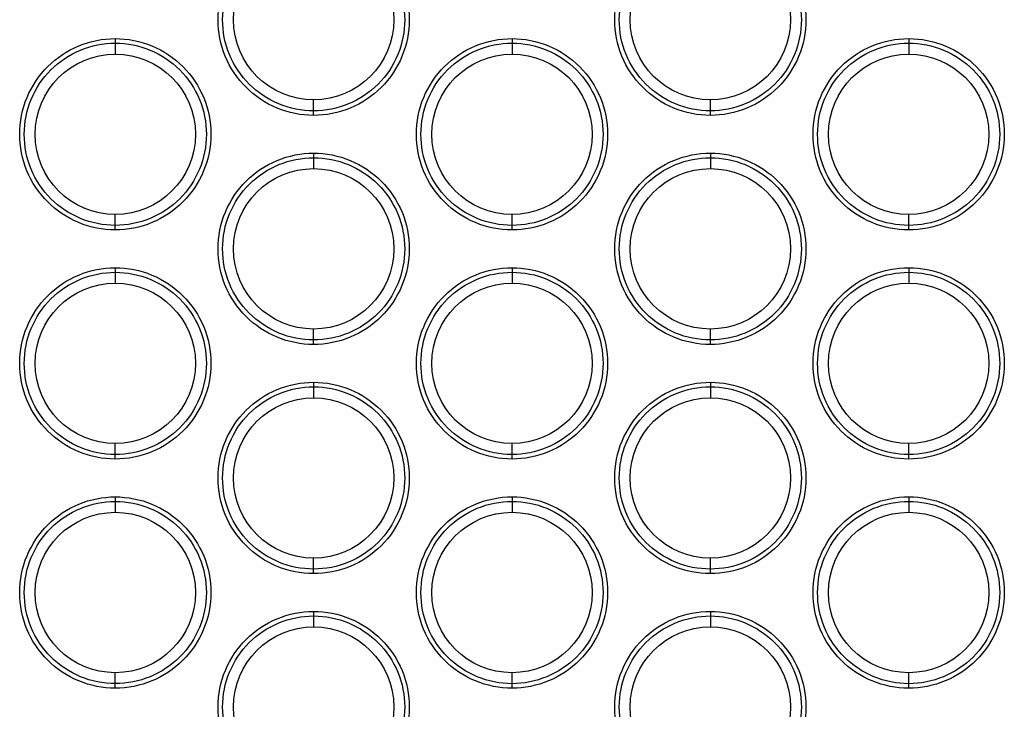
# Model space of a CAD drawing. Extents: x 19 to 571, y 10 to 407.
# Drawn here: x 336 to 357, y 217 to 232 of the extents above; entities that cross this region are included whole.
import ezdxf

# ---------------------------------------------------------------- set-up
doc = ezdxf.new("R2010")
doc.units = 0
doc.header["$LTSCALE"] = 32.67
doc.layers.add('51-7LB-MID-CDXF_CONTINUOUS_LINE', color=7, linetype='CONTINUOUS')

msp = doc.modelspace()

# ---------------------------------------------------------------- linework, layer by layer
at = {"layer": '51-7LB-MID-CDXF_CONTINUOUS_LINE', "color": 9, "linetype": 'Continuous'}
for p, q in [((337.8, 231.949), (337.8, 231.85)), ((346.461, 231.95), (346.461, 231.851)), ((355.121, 231.95), (355.121, 231.851)), ((337.8, 231.85), (337.8, 231.612)), ((346.461, 231.851), (346.461, 231.612)), ((355.121, 231.851), (355.121, 231.612)), ((342.13, 230.373), (342.13, 230.612)), ((350.791, 230.373), (350.791, 230.612)), ((342.13, 230.274), (342.13, 230.373)), ((350.791, 230.274), (350.791, 230.373)), ((342.13, 229.45), (342.13, 229.35)), ((350.791, 229.45), (350.791, 229.351)), ((342.13, 229.35), (342.13, 229.112)), ((350.791, 229.351), (350.791, 229.112)), ((337.8, 227.874), (337.8, 228.112)), ((346.461, 227.873), (346.461, 228.112)), ((355.121, 227.873), (355.121, 228.112)), ((337.8, 227.774), (337.8, 227.874)), ((346.461, 227.774), (346.461, 227.873)), ((355.121, 227.774), (355.121, 227.873)), ((337.8, 226.949), (337.8, 226.85)), ((337.8, 226.85), (337.8, 226.612)), ((346.461, 226.95), (346.461, 226.851)), ((346.461, 226.851), (346.461, 226.612)), ((355.121, 226.95), (355.121, 226.851)), ((355.121, 226.851), (355.121, 226.612)), ((342.13, 225.373), (342.13, 225.612)), ((350.791, 225.373), (350.791, 225.612)), ((342.13, 225.274), (342.13, 225.373)), ((350.791, 225.274), (350.791, 225.373)), ((342.13, 224.45), (342.13, 224.35)), ((350.791, 224.45), (350.791, 224.351)), ((342.13, 224.35), (342.13, 224.112)), ((350.791, 224.351), (350.791, 224.112)), ((337.8, 222.874), (337.8, 223.112)), ((346.461, 222.873), (346.461, 223.112)), ((355.121, 222.873), (355.121, 223.112)), ((337.8, 222.774), (337.8, 222.874)), ((346.461, 222.774), (346.461, 222.873)), ((355.121, 222.774), (355.121, 222.873)), ((337.8, 221.949), (337.8, 221.85)), ((337.8, 221.85), (337.8, 221.612)), ((346.461, 221.95), (346.461, 221.851)), ((346.461, 221.851), (346.461, 221.612)), ((355.121, 221.95), (355.121, 221.851)), ((355.121, 221.851), (355.121, 221.612)), ((342.13, 220.373), (342.13, 220.612)), ((350.791, 220.373), (350.791, 220.612)), ((342.13, 220.274), (342.13, 220.373)), ((350.791, 220.274), (350.791, 220.373)), ((342.13, 219.45), (342.13, 219.35)), ((342.13, 219.35), (342.13, 219.112)), ((350.791, 219.45), (350.791, 219.351)), ((350.791, 219.351), (350.791, 219.112)), ((337.8, 217.874), (337.8, 218.112)), ((346.461, 217.873), (346.461, 218.112)), ((355.121, 217.873), (355.121, 218.112)), ((337.8, 217.774), (337.8, 217.874)), ((346.461, 217.774), (346.461, 217.873)), ((355.121, 217.774), (355.121, 217.873))]:
    msp.add_line(p, q, dxfattribs=at)
at = {"layer": '51-7LB-MID-CDXF_CONTINUOUS_LINE', "color": 7, "linetype": 'Continuous'}
for centre in [(342.13, 232.362), (350.791, 232.362), (337.8, 229.862), (346.461, 229.862), (355.121, 229.862), (342.13, 227.362), (350.791, 227.362), (337.8, 224.862), (346.461, 224.862), (355.121, 224.862), (342.13, 222.362), (350.791, 222.362), (337.8, 219.862), (346.461, 219.862), (355.121, 219.862), (342.13, 217.362), (350.791, 217.362)]:
    msp.add_circle(centre, 1.75, dxfattribs=at)
at = {"layer": '51-7LB-MID-CDXF_CONTINUOUS_LINE', "color": 9, "linetype": 'Continuous'}
for points, knots in [([(342.13, 230.274), (341.859, 230.274), (341.31, 230.383), (340.616, 230.848), (340.151, 231.543), (339.988, 232.363), (340.152, 233.183), (340.617, 233.877), (341.311, 234.341), (341.859, 234.45), (342.13, 234.45)], [0, 0, 0, 0, 0.125017, 0.25006, 0.375121, 0.500179, 0.625239, 0.750219, 0.875077, 1, 1, 1, 1]), ([(342.13, 230.373), (341.872, 230.373), (341.349, 230.477), (340.688, 230.92), (340.245, 231.582), (340.09, 232.363), (340.246, 233.144), (340.689, 233.805), (341.35, 234.247), (341.872, 234.35), (342.13, 234.35)], [0, 0, 0, 0, 0.125017, 0.25006, 0.375121, 0.500179, 0.625239, 0.750219, 0.875077, 1, 1, 1, 1]), ([(342.13, 234.45), (342.402, 234.45), (342.951, 234.341), (343.645, 233.876), (344.11, 233.181), (344.272, 232.361), (344.109, 231.541), (343.644, 230.846), (342.95, 230.383), (342.402, 230.274), (342.13, 230.274)], [0, 0, 0, 0, 0.125017, 0.25006, 0.375121, 0.50018, 0.625239, 0.75022, 0.875077, 1, 1, 1, 1]), ([(342.13, 234.35), (342.389, 234.35), (342.912, 234.247), (343.573, 233.804), (344.016, 233.142), (344.171, 232.361), (344.015, 231.58), (343.572, 230.918), (342.911, 230.477), (342.389, 230.373), (342.13, 230.373)], [0, 0, 0, 0, 0.125017, 0.25006, 0.375121, 0.50018, 0.625239, 0.75022, 0.875077, 1, 1, 1, 1]), ([(350.791, 230.274), (350.519, 230.274), (349.97, 230.383), (349.276, 230.848), (348.811, 231.543), (348.649, 232.363), (348.812, 233.183), (349.277, 233.878), (349.971, 234.341), (350.519, 234.45), (350.791, 234.45)], [0, 0, 0, 0, 0.125018, 0.250062, 0.375123, 0.500181, 0.625239, 0.75022, 0.875077, 1, 1, 1, 1]), ([(350.791, 230.373), (350.532, 230.373), (350.009, 230.477), (349.348, 230.919), (348.905, 231.582), (348.75, 232.363), (348.906, 233.144), (349.349, 233.806), (350.01, 234.247), (350.532, 234.351), (350.791, 234.351)], [0, 0, 0, 0, 0.125019, 0.250061, 0.375122, 0.500181, 0.625239, 0.75022, 0.875077, 1, 1, 1, 1]), ([(350.791, 234.45), (351.062, 234.45), (351.611, 234.341), (352.306, 233.876), (352.77, 233.181), (352.933, 232.361), (352.769, 231.541), (352.304, 230.846), (351.611, 230.383), (351.062, 230.274), (350.791, 230.274)], [0, 0, 0, 0, 0.125019, 0.250062, 0.375123, 0.500181, 0.62524, 0.75022, 0.875077, 1, 1, 1, 1]), ([(350.791, 234.351), (351.049, 234.351), (351.572, 234.247), (352.234, 233.804), (352.676, 233.142), (352.831, 232.361), (352.675, 231.58), (352.232, 230.918), (351.572, 230.477), (351.049, 230.373), (350.791, 230.373)], [0, 0, 0, 0, 0.125019, 0.250062, 0.375123, 0.500181, 0.62524, 0.75022, 0.875077, 1, 1, 1, 1]), ([(337.8, 227.774), (337.529, 227.774), (336.98, 227.883), (336.286, 228.348), (335.821, 229.043), (335.658, 229.863), (335.822, 230.683), (336.287, 231.377), (336.98, 231.841), (337.529, 231.949), (337.8, 231.949)], [0, 0, 0, 0, 0.125016, 0.250059, 0.37512, 0.500179, 0.625238, 0.750219, 0.875076, 1, 1, 1, 1]), ([(337.8, 231.949), (338.072, 231.949), (338.621, 231.841), (339.315, 231.376), (339.78, 230.681), (339.942, 229.861), (339.779, 229.041), (339.314, 228.347), (338.62, 227.883), (338.072, 227.774), (337.8, 227.774)], [0, 0, 0, 0, 0.125016, 0.250059, 0.37512, 0.500179, 0.625238, 0.750219, 0.875076, 1, 1, 1, 1]), ([(346.461, 227.774), (346.189, 227.774), (345.64, 227.883), (344.946, 228.348), (344.481, 229.043), (344.318, 229.863), (344.482, 230.683), (344.947, 231.377), (345.641, 231.841), (346.189, 231.95), (346.461, 231.95)], [0, 0, 0, 0, 0.125018, 0.250061, 0.375122, 0.50018, 0.625239, 0.75022, 0.875077, 1, 1, 1, 1]), ([(346.461, 231.95), (346.732, 231.95), (347.281, 231.841), (347.975, 231.376), (348.44, 230.681), (348.603, 229.861), (348.439, 229.041), (347.974, 228.346), (347.28, 227.883), (346.732, 227.774), (346.461, 227.774)], [0, 0, 0, 0, 0.125018, 0.250061, 0.375122, 0.50018, 0.625239, 0.75022, 0.875077, 1, 1, 1, 1]), ([(355.121, 227.774), (354.849, 227.774), (354.3, 227.883), (353.606, 228.348), (353.141, 229.043), (352.979, 229.863), (353.142, 230.683), (353.607, 231.378), (354.301, 231.841), (354.849, 231.95), (355.121, 231.95)], [0, 0, 0, 0, 0.125019, 0.250062, 0.375123, 0.500181, 0.62524, 0.750221, 0.875077, 1, 1, 1, 1]), ([(355.121, 231.95), (355.392, 231.95), (355.942, 231.841), (356.636, 231.376), (357.1, 230.681), (357.263, 229.861), (357.099, 229.041), (356.634, 228.346), (355.941, 227.883), (355.392, 227.774), (355.121, 227.774)], [0, 0, 0, 0, 0.12502, 0.250063, 0.375123, 0.500181, 0.62524, 0.750221, 0.875078, 1, 1, 1, 1]), ([(337.8, 227.874), (337.542, 227.874), (337.019, 227.977), (336.358, 228.42), (335.915, 229.082), (335.76, 229.863), (335.916, 230.644), (336.359, 231.305), (337.019, 231.747), (337.542, 231.85), (337.8, 231.85)], [0, 0, 0, 0, 0.125016, 0.250059, 0.37512, 0.500179, 0.625238, 0.750219, 0.875076, 1, 1, 1, 1]), ([(337.8, 231.85), (338.059, 231.85), (338.582, 231.747), (339.243, 231.304), (339.686, 230.642), (339.841, 229.861), (339.685, 229.08), (339.242, 228.419), (338.581, 227.977), (338.059, 227.874), (337.8, 227.874)], [0, 0, 0, 0, 0.125016, 0.250059, 0.37512, 0.500179, 0.625238, 0.750219, 0.875076, 1, 1, 1, 1]), ([(346.461, 227.873), (346.202, 227.873), (345.679, 227.977), (345.018, 228.42), (344.575, 229.082), (344.42, 229.863), (344.576, 230.644), (345.019, 231.305), (345.68, 231.747), (346.202, 231.851), (346.461, 231.851)], [0, 0, 0, 0, 0.125018, 0.25006, 0.375122, 0.50018, 0.625239, 0.75022, 0.875077, 1, 1, 1, 1]), ([(346.461, 231.851), (346.719, 231.851), (347.242, 231.747), (347.903, 231.304), (348.346, 230.642), (348.501, 229.861), (348.345, 229.08), (347.902, 228.418), (347.241, 227.977), (346.719, 227.873), (346.461, 227.873)], [0, 0, 0, 0, 0.125018, 0.250061, 0.375122, 0.50018, 0.625239, 0.75022, 0.875077, 1, 1, 1, 1]), ([(355.121, 227.873), (354.862, 227.873), (354.339, 227.977), (353.678, 228.419), (353.235, 229.082), (353.08, 229.863), (353.236, 230.644), (353.679, 231.306), (354.34, 231.747), (354.862, 231.851), (355.121, 231.851)], [0, 0, 0, 0, 0.12502, 0.250062, 0.375123, 0.500181, 0.62524, 0.750221, 0.875077, 1, 1, 1, 1]), ([(355.121, 231.851), (355.379, 231.851), (355.903, 231.747), (356.564, 231.304), (357.006, 230.642), (357.161, 229.861), (357.005, 229.08), (356.563, 228.418), (355.902, 227.977), (355.379, 227.873), (355.121, 227.873)], [0, 0, 0, 0, 0.12502, 0.250062, 0.375123, 0.500181, 0.62524, 0.750221, 0.875077, 1, 1, 1, 1]), ([(342.13, 225.274), (341.859, 225.274), (341.31, 225.383), (340.616, 225.848), (340.151, 226.543), (339.988, 227.363), (340.152, 228.183), (340.617, 228.877), (341.311, 229.341), (341.859, 229.45), (342.13, 229.45)], [0, 0, 0, 0, 0.125017, 0.25006, 0.375121, 0.500179, 0.625239, 0.750219, 0.875077, 1, 1, 1, 1]), ([(342.13, 229.45), (342.402, 229.45), (342.951, 229.341), (343.645, 228.876), (344.11, 228.181), (344.272, 227.361), (344.109, 226.541), (343.644, 225.846), (342.95, 225.383), (342.402, 225.274), (342.13, 225.274)], [0, 0, 0, 0, 0.125017, 0.25006, 0.375121, 0.50018, 0.625239, 0.75022, 0.875077, 1, 1, 1, 1]), ([(350.791, 225.274), (350.519, 225.274), (349.97, 225.383), (349.276, 225.848), (348.811, 226.543), (348.649, 227.363), (348.812, 228.183), (349.277, 228.878), (349.971, 229.341), (350.519, 229.45), (350.791, 229.45)], [0, 0, 0, 0, 0.125018, 0.250062, 0.375123, 0.500181, 0.625239, 0.75022, 0.875077, 1, 1, 1, 1]), ([(350.791, 229.45), (351.062, 229.45), (351.611, 229.341), (352.306, 228.876), (352.77, 228.181), (352.933, 227.361), (352.769, 226.541), (352.304, 225.846), (351.611, 225.383), (351.062, 225.274), (350.791, 225.274)], [0, 0, 0, 0, 0.125019, 0.250062, 0.375123, 0.500181, 0.62524, 0.75022, 0.875077, 1, 1, 1, 1]), ([(342.13, 225.373), (341.872, 225.373), (341.349, 225.477), (340.688, 225.92), (340.245, 226.582), (340.09, 227.363), (340.246, 228.144), (340.689, 228.805), (341.35, 229.247), (341.872, 229.35), (342.13, 229.35)], [0, 0, 0, 0, 0.125017, 0.25006, 0.375121, 0.500179, 0.625239, 0.750219, 0.875077, 1, 1, 1, 1]), ([(342.13, 229.35), (342.389, 229.35), (342.912, 229.247), (343.573, 228.804), (344.016, 228.142), (344.171, 227.361), (344.015, 226.58), (343.572, 225.918), (342.911, 225.477), (342.389, 225.373), (342.13, 225.373)], [0, 0, 0, 0, 0.125017, 0.25006, 0.375121, 0.50018, 0.625239, 0.75022, 0.875077, 1, 1, 1, 1]), ([(350.791, 225.373), (350.532, 225.373), (350.009, 225.477), (349.348, 225.919), (348.905, 226.582), (348.75, 227.363), (348.906, 228.144), (349.349, 228.806), (350.01, 229.247), (350.532, 229.351), (350.791, 229.351)], [0, 0, 0, 0, 0.125019, 0.250061, 0.375122, 0.500181, 0.625239, 0.75022, 0.875077, 1, 1, 1, 1]), ([(350.791, 229.351), (351.049, 229.351), (351.572, 229.247), (352.234, 228.804), (352.676, 228.142), (352.831, 227.361), (352.675, 226.58), (352.232, 225.918), (351.572, 225.477), (351.049, 225.373), (350.791, 225.373)], [0, 0, 0, 0, 0.125019, 0.250062, 0.375123, 0.500181, 0.62524, 0.75022, 0.875077, 1, 1, 1, 1]), ([(337.8, 222.774), (337.529, 222.774), (336.98, 222.883), (336.286, 223.348), (335.821, 224.043), (335.658, 224.863), (335.822, 225.683), (336.287, 226.377), (336.98, 226.841), (337.529, 226.949), (337.8, 226.949)], [0, 0, 0, 0, 0.125016, 0.250059, 0.37512, 0.500179, 0.625238, 0.750219, 0.875076, 1, 1, 1, 1]), ([(337.8, 222.874), (337.542, 222.874), (337.019, 222.977), (336.358, 223.42), (335.915, 224.082), (335.76, 224.863), (335.916, 225.644), (336.359, 226.305), (337.019, 226.747), (337.542, 226.85), (337.8, 226.85)], [0, 0, 0, 0, 0.125016, 0.250059, 0.37512, 0.500179, 0.625238, 0.750219, 0.875076, 1, 1, 1, 1]), ([(337.8, 226.949), (338.072, 226.949), (338.621, 226.841), (339.315, 226.376), (339.78, 225.681), (339.942, 224.861), (339.779, 224.041), (339.314, 223.347), (338.62, 222.883), (338.072, 222.774), (337.8, 222.774)], [0, 0, 0, 0, 0.125016, 0.250059, 0.37512, 0.500179, 0.625238, 0.750219, 0.875076, 1, 1, 1, 1]), ([(337.8, 226.85), (338.059, 226.85), (338.582, 226.747), (339.243, 226.304), (339.686, 225.642), (339.841, 224.861), (339.685, 224.08), (339.242, 223.419), (338.581, 222.977), (338.059, 222.874), (337.8, 222.874)], [0, 0, 0, 0, 0.125016, 0.250059, 0.37512, 0.500179, 0.625238, 0.750219, 0.875076, 1, 1, 1, 1]), ([(346.461, 222.774), (346.189, 222.774), (345.64, 222.883), (344.946, 223.348), (344.481, 224.043), (344.318, 224.863), (344.482, 225.683), (344.947, 226.377), (345.641, 226.841), (346.189, 226.95), (346.461, 226.95)], [0, 0, 0, 0, 0.125018, 0.250061, 0.375122, 0.50018, 0.625239, 0.75022, 0.875077, 1, 1, 1, 1]), ([(346.461, 222.873), (346.202, 222.873), (345.679, 222.977), (345.018, 223.42), (344.575, 224.082), (344.42, 224.863), (344.576, 225.644), (345.019, 226.305), (345.68, 226.747), (346.202, 226.851), (346.461, 226.851)], [0, 0, 0, 0, 0.125018, 0.25006, 0.375122, 0.50018, 0.625239, 0.75022, 0.875077, 1, 1, 1, 1]), ([(346.461, 226.95), (346.732, 226.95), (347.281, 226.841), (347.975, 226.376), (348.44, 225.681), (348.603, 224.861), (348.439, 224.041), (347.974, 223.346), (347.28, 222.883), (346.732, 222.774), (346.461, 222.774)], [0, 0, 0, 0, 0.125018, 0.250061, 0.375122, 0.50018, 0.625239, 0.75022, 0.875077, 1, 1, 1, 1]), ([(346.461, 226.851), (346.719, 226.851), (347.242, 226.747), (347.903, 226.304), (348.346, 225.642), (348.501, 224.861), (348.345, 224.08), (347.902, 223.418), (347.241, 222.977), (346.719, 222.873), (346.461, 222.873)], [0, 0, 0, 0, 0.125018, 0.250061, 0.375122, 0.50018, 0.625239, 0.75022, 0.875077, 1, 1, 1, 1]), ([(355.121, 222.774), (354.849, 222.774), (354.3, 222.883), (353.606, 223.348), (353.141, 224.043), (352.979, 224.863), (353.142, 225.683), (353.607, 226.378), (354.301, 226.841), (354.849, 226.95), (355.121, 226.95)], [0, 0, 0, 0, 0.125019, 0.250062, 0.375123, 0.500181, 0.62524, 0.750221, 0.875077, 1, 1, 1, 1]), ([(355.121, 222.873), (354.862, 222.873), (354.339, 222.977), (353.678, 223.419), (353.235, 224.082), (353.08, 224.863), (353.236, 225.644), (353.679, 226.306), (354.34, 226.747), (354.862, 226.851), (355.121, 226.851)], [0, 0, 0, 0, 0.12502, 0.250062, 0.375123, 0.500181, 0.62524, 0.750221, 0.875077, 1, 1, 1, 1]), ([(355.121, 226.95), (355.392, 226.95), (355.942, 226.841), (356.636, 226.376), (357.1, 225.681), (357.263, 224.861), (357.099, 224.041), (356.634, 223.346), (355.941, 222.883), (355.392, 222.774), (355.121, 222.774)], [0, 0, 0, 0, 0.12502, 0.250063, 0.375123, 0.500181, 0.62524, 0.750221, 0.875078, 1, 1, 1, 1]), ([(355.121, 226.851), (355.379, 226.851), (355.903, 226.747), (356.564, 226.304), (357.006, 225.642), (357.161, 224.861), (357.005, 224.08), (356.563, 223.418), (355.902, 222.977), (355.379, 222.873), (355.121, 222.873)], [0, 0, 0, 0, 0.12502, 0.250062, 0.375123, 0.500181, 0.62524, 0.750221, 0.875077, 1, 1, 1, 1]), ([(342.13, 220.274), (341.859, 220.274), (341.31, 220.383), (340.616, 220.848), (340.151, 221.543), (339.988, 222.363), (340.152, 223.183), (340.617, 223.877), (341.311, 224.341), (341.859, 224.45), (342.13, 224.45)], [0, 0, 0, 0, 0.125017, 0.25006, 0.375121, 0.500179, 0.625239, 0.750219, 0.875077, 1, 1, 1, 1]), ([(342.13, 224.45), (342.402, 224.45), (342.951, 224.341), (343.645, 223.876), (344.11, 223.181), (344.272, 222.361), (344.109, 221.541), (343.644, 220.846), (342.95, 220.383), (342.402, 220.274), (342.13, 220.274)], [0, 0, 0, 0, 0.125017, 0.25006, 0.375121, 0.50018, 0.625239, 0.75022, 0.875077, 1, 1, 1, 1]), ([(350.791, 220.274), (350.519, 220.274), (349.97, 220.383), (349.276, 220.848), (348.811, 221.543), (348.649, 222.363), (348.812, 223.183), (349.277, 223.878), (349.971, 224.341), (350.519, 224.45), (350.791, 224.45)], [0, 0, 0, 0, 0.125018, 0.250062, 0.375123, 0.500181, 0.625239, 0.75022, 0.875077, 1, 1, 1, 1]), ([(350.791, 224.45), (351.062, 224.45), (351.611, 224.341), (352.306, 223.876), (352.77, 223.181), (352.933, 222.361), (352.769, 221.541), (352.304, 220.846), (351.611, 220.383), (351.062, 220.274), (350.791, 220.274)], [0, 0, 0, 0, 0.125019, 0.250062, 0.375123, 0.500181, 0.62524, 0.75022, 0.875077, 1, 1, 1, 1]), ([(342.13, 220.373), (341.872, 220.373), (341.349, 220.477), (340.688, 220.92), (340.245, 221.582), (340.09, 222.363), (340.246, 223.144), (340.689, 223.805), (341.35, 224.247), (341.872, 224.35), (342.13, 224.35)], [0, 0, 0, 0, 0.125017, 0.25006, 0.375121, 0.500179, 0.625239, 0.750219, 0.875077, 1, 1, 1, 1]), ([(342.13, 224.35), (342.389, 224.35), (342.912, 224.247), (343.573, 223.804), (344.016, 223.142), (344.171, 222.361), (344.015, 221.58), (343.572, 220.918), (342.911, 220.477), (342.389, 220.373), (342.13, 220.373)], [0, 0, 0, 0, 0.125017, 0.25006, 0.375121, 0.50018, 0.625239, 0.75022, 0.875077, 1, 1, 1, 1]), ([(350.791, 220.373), (350.532, 220.373), (350.009, 220.477), (349.348, 220.919), (348.905, 221.582), (348.75, 222.363), (348.906, 223.144), (349.349, 223.806), (350.01, 224.247), (350.532, 224.351), (350.791, 224.351)], [0, 0, 0, 0, 0.125019, 0.250061, 0.375122, 0.500181, 0.625239, 0.75022, 0.875077, 1, 1, 1, 1]), ([(350.791, 224.351), (351.049, 224.351), (351.572, 224.247), (352.234, 223.804), (352.676, 223.142), (352.831, 222.361), (352.675, 221.58), (352.232, 220.918), (351.572, 220.477), (351.049, 220.373), (350.791, 220.373)], [0, 0, 0, 0, 0.125019, 0.250062, 0.375123, 0.500181, 0.62524, 0.75022, 0.875077, 1, 1, 1, 1]), ([(337.8, 217.774), (337.529, 217.774), (336.98, 217.883), (336.286, 218.348), (335.821, 219.043), (335.658, 219.863), (335.822, 220.683), (336.287, 221.377), (336.98, 221.841), (337.529, 221.949), (337.8, 221.949)], [0, 0, 0, 0, 0.125016, 0.250059, 0.37512, 0.500179, 0.625238, 0.750219, 0.875076, 1, 1, 1, 1]), ([(337.8, 217.874), (337.542, 217.874), (337.019, 217.977), (336.358, 218.42), (335.915, 219.082), (335.76, 219.863), (335.916, 220.644), (336.359, 221.305), (337.019, 221.747), (337.542, 221.85), (337.8, 221.85)], [0, 0, 0, 0, 0.125016, 0.250059, 0.37512, 0.500179, 0.625238, 0.750219, 0.875076, 1, 1, 1, 1]), ([(337.8, 221.949), (338.072, 221.949), (338.621, 221.841), (339.315, 221.376), (339.78, 220.681), (339.942, 219.861), (339.779, 219.041), (339.314, 218.347), (338.62, 217.883), (338.072, 217.774), (337.8, 217.774)], [0, 0, 0, 0, 0.125016, 0.250059, 0.37512, 0.500179, 0.625238, 0.750219, 0.875076, 1, 1, 1, 1]), ([(337.8, 221.85), (338.059, 221.85), (338.582, 221.747), (339.243, 221.304), (339.686, 220.642), (339.841, 219.861), (339.685, 219.08), (339.242, 218.419), (338.581, 217.977), (338.059, 217.874), (337.8, 217.874)], [0, 0, 0, 0, 0.125016, 0.250059, 0.37512, 0.500179, 0.625238, 0.750219, 0.875076, 1, 1, 1, 1]), ([(346.461, 217.774), (346.189, 217.774), (345.64, 217.883), (344.946, 218.348), (344.481, 219.043), (344.318, 219.863), (344.482, 220.683), (344.947, 221.377), (345.641, 221.841), (346.189, 221.95), (346.461, 221.95)], [0, 0, 0, 0, 0.125018, 0.250061, 0.375122, 0.50018, 0.625239, 0.75022, 0.875077, 1, 1, 1, 1]), ([(346.461, 217.873), (346.202, 217.873), (345.679, 217.977), (345.018, 218.42), (344.575, 219.082), (344.42, 219.863), (344.576, 220.644), (345.019, 221.305), (345.68, 221.747), (346.202, 221.851), (346.461, 221.851)], [0, 0, 0, 0, 0.125018, 0.25006, 0.375122, 0.50018, 0.625239, 0.75022, 0.875077, 1, 1, 1, 1]), ([(346.461, 221.95), (346.732, 221.95), (347.281, 221.841), (347.975, 221.376), (348.44, 220.681), (348.603, 219.861), (348.439, 219.041), (347.974, 218.346), (347.28, 217.883), (346.732, 217.774), (346.461, 217.774)], [0, 0, 0, 0, 0.125018, 0.250061, 0.375122, 0.50018, 0.625239, 0.75022, 0.875077, 1, 1, 1, 1]), ([(346.461, 221.851), (346.719, 221.851), (347.242, 221.747), (347.903, 221.304), (348.346, 220.642), (348.501, 219.861), (348.345, 219.08), (347.902, 218.418), (347.241, 217.977), (346.719, 217.873), (346.461, 217.873)], [0, 0, 0, 0, 0.125018, 0.250061, 0.375122, 0.50018, 0.625239, 0.75022, 0.875077, 1, 1, 1, 1]), ([(355.121, 217.774), (354.849, 217.774), (354.3, 217.883), (353.606, 218.348), (353.141, 219.043), (352.979, 219.863), (353.142, 220.683), (353.607, 221.378), (354.301, 221.841), (354.849, 221.95), (355.121, 221.95)], [0, 0, 0, 0, 0.125019, 0.250062, 0.375123, 0.500181, 0.62524, 0.750221, 0.875077, 1, 1, 1, 1]), ([(355.121, 217.873), (354.862, 217.873), (354.339, 217.977), (353.678, 218.419), (353.235, 219.082), (353.08, 219.863), (353.236, 220.644), (353.679, 221.306), (354.34, 221.747), (354.862, 221.851), (355.121, 221.851)], [0, 0, 0, 0, 0.12502, 0.250062, 0.375123, 0.500181, 0.62524, 0.750221, 0.875077, 1, 1, 1, 1]), ([(355.121, 221.95), (355.392, 221.95), (355.942, 221.841), (356.636, 221.376), (357.1, 220.681), (357.263, 219.861), (357.099, 219.041), (356.634, 218.346), (355.941, 217.883), (355.392, 217.774), (355.121, 217.774)], [0, 0, 0, 0, 0.12502, 0.250063, 0.375123, 0.500181, 0.62524, 0.750221, 0.875078, 1, 1, 1, 1]), ([(355.121, 221.851), (355.379, 221.851), (355.903, 221.747), (356.564, 221.304), (357.006, 220.642), (357.161, 219.861), (357.005, 219.08), (356.563, 218.418), (355.902, 217.977), (355.379, 217.873), (355.121, 217.873)], [0, 0, 0, 0, 0.12502, 0.250062, 0.375123, 0.500181, 0.62524, 0.750221, 0.875077, 1, 1, 1, 1]), ([(342.13, 215.274), (341.859, 215.274), (341.31, 215.383), (340.616, 215.848), (340.151, 216.543), (339.988, 217.363), (340.152, 218.183), (340.617, 218.877), (341.311, 219.341), (341.859, 219.45), (342.13, 219.45)], [0, 0, 0, 0, 0.125017, 0.25006, 0.375121, 0.500179, 0.625239, 0.750219, 0.875077, 1, 1, 1, 1]), ([(342.13, 215.373), (341.872, 215.373), (341.349, 215.477), (340.688, 215.92), (340.245, 216.582), (340.09, 217.363), (340.246, 218.144), (340.689, 218.805), (341.35, 219.247), (341.872, 219.35), (342.13, 219.35)], [0, 0, 0, 0, 0.125017, 0.25006, 0.375121, 0.500179, 0.625239, 0.750219, 0.875077, 1, 1, 1, 1]), ([(342.13, 219.45), (342.402, 219.45), (342.951, 219.341), (343.645, 218.876), (344.11, 218.181), (344.272, 217.361), (344.109, 216.541), (343.644, 215.846), (342.95, 215.383), (342.402, 215.274), (342.13, 215.274)], [0, 0, 0, 0, 0.125017, 0.25006, 0.375121, 0.50018, 0.625239, 0.75022, 0.875077, 1, 1, 1, 1]), ([(342.13, 219.35), (342.389, 219.35), (342.912, 219.247), (343.573, 218.804), (344.016, 218.142), (344.171, 217.361), (344.015, 216.58), (343.572, 215.918), (342.911, 215.477), (342.389, 215.373), (342.13, 215.373)], [0, 0, 0, 0, 0.125017, 0.25006, 0.375121, 0.50018, 0.625239, 0.75022, 0.875077, 1, 1, 1, 1]), ([(350.791, 215.274), (350.519, 215.274), (349.97, 215.383), (349.276, 215.848), (348.811, 216.543), (348.649, 217.363), (348.812, 218.183), (349.277, 218.878), (349.971, 219.341), (350.519, 219.45), (350.791, 219.45)], [0, 0, 0, 0, 0.125018, 0.250062, 0.375123, 0.500181, 0.625239, 0.75022, 0.875077, 1, 1, 1, 1]), ([(350.791, 215.373), (350.532, 215.373), (350.009, 215.477), (349.348, 215.919), (348.905, 216.582), (348.75, 217.363), (348.906, 218.144), (349.349, 218.806), (350.01, 219.247), (350.532, 219.351), (350.791, 219.351)], [0, 0, 0, 0, 0.125019, 0.250061, 0.375122, 0.500181, 0.625239, 0.75022, 0.875077, 1, 1, 1, 1]), ([(350.791, 219.45), (351.062, 219.45), (351.611, 219.341), (352.306, 218.876), (352.77, 218.181), (352.933, 217.361), (352.769, 216.541), (352.304, 215.846), (351.611, 215.383), (351.062, 215.274), (350.791, 215.274)], [0, 0, 0, 0, 0.125019, 0.250062, 0.375123, 0.500181, 0.62524, 0.75022, 0.875077, 1, 1, 1, 1]), ([(350.791, 219.351), (351.049, 219.351), (351.572, 219.247), (352.234, 218.804), (352.676, 218.142), (352.831, 217.361), (352.675, 216.58), (352.232, 215.918), (351.572, 215.477), (351.049, 215.373), (350.791, 215.373)], [0, 0, 0, 0, 0.125019, 0.250062, 0.375123, 0.500181, 0.62524, 0.75022, 0.875077, 1, 1, 1, 1])]:
    msp.add_open_spline(points, degree=3, knots=knots, dxfattribs=at)

doc.saveas('drawing.dxf')
